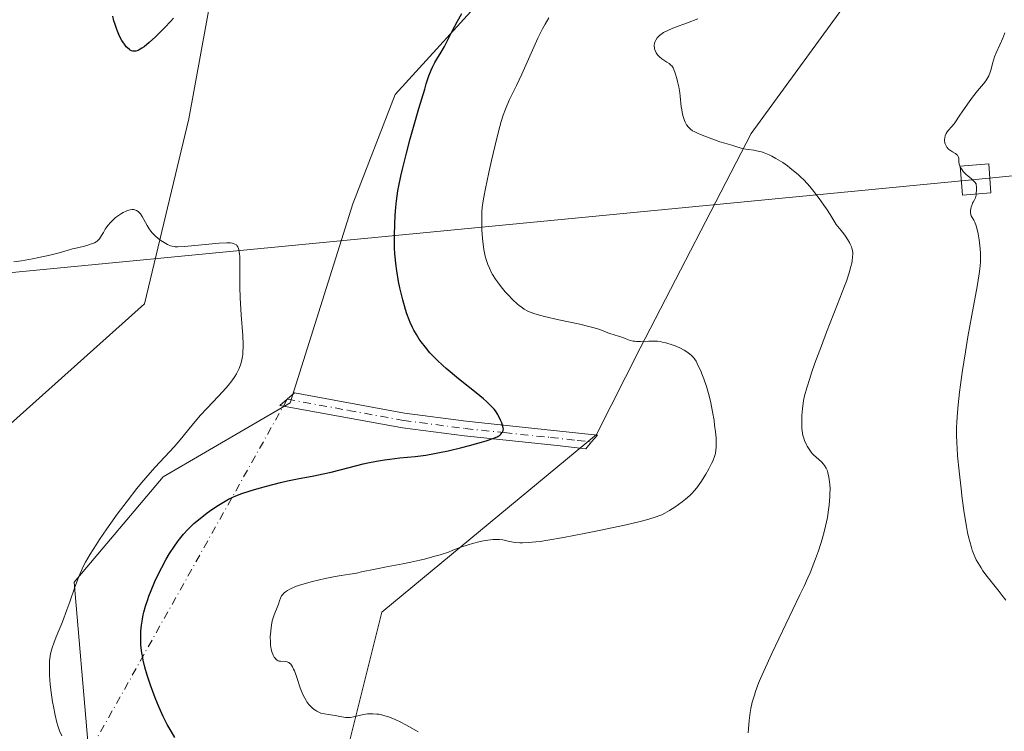
# Model space of a CAD drawing. Units: metres. Extents: x 622301 to 625788, y 4660096 to 4662470.
# Drawn here: x 622955 to 623121, y 4661225 to 4661345 of the extents above; entities that cross this region are included whole.
import ezdxf

# ---------------------------------------------------------------- set-up
doc = ezdxf.new("R2010")
doc.units = ezdxf.units.M
doc.header["$MEASUREMENT"] = 0
doc.linetypes.add('DGN Style 4', pattern=[2.6384748266838614, 1.318413404963828, -0.6592067024819142, 0.001648016756204785, -0.6592067024819142])
for name, color, linetype, lineweight in [('Camino Cxs', 7, 'Continuous', 0), ('Camino eje', 30, 'DGN Style 4', 13), ('Camino eje virtual', 6, 'DGN Style 4', 0), ('Cultivos herbáceos CxS', 92, 'Continuous', 0), ('Curva de nivel maestra', 30, 'Continuous', 30), ('Curva de nivel normal', 30, 'Continuous', 0), ('Matorral CxS', 135, 'Continuous', 0), ('Tendido', 6, 'Continuous', 0), ('Torre de tendido Cxs', 51, 'Continuous', 0)]:
    doc.layers.add(name, color=color, linetype=linetype, lineweight=lineweight)

msp = doc.modelspace()

# ---------------------------------------------------------------- linework, layer by layer
at = {"layer": 'Camino Cxs', "color": 7, "linetype": 'Continuous', "lineweight": 0}
msp.add_polyline3d([(623051.5500999996, 4661274.120100001, 327.7848999999987), (623050.5601000005, 4661272.970100001, 327.6555999999982), (623045.7301000003, 4661273.5001, 326.9888000000064), (623030.1300999997, 4661275.130100001, 324.6986000000034), (623019.6901000004, 4661276.5001, 323.4741999999969), (622999.0800999999, 4661280.2601, 321.1040000000066), (623001.5301000001, 4661282.370100001, 321.0022000000026), (623020.0701000001, 4661278.9801, 323.266300000003), (623030.4301000005, 4661277.620100001, 324.3273999999947), (623043.5401, 4661276.2301, 326.4744000000064), (623052.5401, 4661275.270099999, 327.9569000000047)], close=True, dxfattribs=at)
msp.add_polyline3d([(623051.5500999996, 4661274.120100001, 327.7848999999987), (623050.5601000005, 4661272.970100001, 327.6555999999982), (623045.7301000003, 4661273.5001, 326.9888000000064), (623030.1300999997, 4661275.130100001, 324.6986000000034), (623019.6901000004, 4661276.5001, 323.4741999999969), (622999.0800999999, 4661280.2601, 321.1040000000066), (623001.5301000001, 4661282.370100001, 321.0022000000026), (623020.0701000001, 4661278.9801, 323.266300000003), (623030.4301000005, 4661277.620100001, 324.3273999999947), (623043.5401, 4661276.2301, 326.4744000000064), (623052.5401, 4661275.270099999, 327.9569000000047), (623051.5500999996, 4661274.120100001, 327.7848999999987)], dxfattribs=at)
at = {"layer": 'Camino eje', "color": 30, "linetype": 'DGN Style 4', "lineweight": 13}
msp.add_polyline3d([(623000.3051000005, 4661281.315099999, 321.0442999999942), (623010.6101000002, 4661279.4351, 322.4239999999991), (623019.8800999997, 4661277.7401, 323.1959999999963), (623030.2801000001, 4661276.3751, 324.4900999999954), (623036.8350999998, 4661275.6801, 325.4867999999988), (623044.6350999996, 4661274.8651, 326.7286000000022), (623049.1350999996, 4661274.3851, 327.4446999999927), (623051.5500999996, 4661274.120100001, 327.7848999999987)], dxfattribs=at)
at = {"layer": 'Camino eje virtual', "color": 6, "linetype": 'DGN Style 4', "lineweight": 0, "extrusion": (-0.02930222683636631, -0.05224881886768457, 0.9982041075999247), "elevation": -261481.2716441664, "flags": 128}
msp.add_lwpolyline([(-1736676.557942999, 4362482.671529496), (-1736676.557942999, 4362261.508165994)], dxfattribs=at)
at = {"layer": 'Cultivos herbáceos CxS', "color": 92, "linetype": 'Continuous', "lineweight": 0}
for points in [[(622952.6322999997, 4661276.217900001, 317.1401000000042), (622976.2978999997, 4661297.4023, 319.2238999999972), (622983.7710999995, 4661328.556100001, 322.7822000000015), (622988.7533, 4661355.9705, 327.1796000000031), (623026.1195, 4661388.3709, 330.7780999999959), (623057.2571, 4661427.001300001, 331.6195000000007), (623074.6952999998, 4661454.4169, 335.8497999999963)], [(622952.6322999997, 4661276.217900001, 317.1401000000042), (622976.2978999997, 4661297.4023, 319.2238999999972), (622983.7710999995, 4661328.556100001, 322.7822000000015), (622988.7533, 4661355.9705, 327.1796000000031), (623026.1195, 4661388.3709, 330.7780999999959), (623057.2571, 4661427.001300001, 331.6195000000007), (623074.6952999998, 4661454.4169, 335.8497999999963)], [(623010.0220999997, 4661220.521700001, 329.027700000006), (623016.2505000001, 4661245.444300001, 330.6719000000012), (623052.3706999999, 4661275.351700001, 327.5467000000062), (623059.7468999998, 4661289.926300001, 330.1926999999997), (623078.4307000004, 4661326.0635, 336.204700000002), (623118.2874999996, 4661380.8947, 332.247199999998), (623059.0916999998, 4661369.3093, 327.0227000000014), (623035.2462999999, 4661351.1171, 325.1111999999994), (623018.4814999999, 4661332.654899999, 323.0727999999945), (623011.3642999995, 4661314.2149, 322.0274000000064), (623000.8158999998, 4661280.676300001, 320.8424999999988), (622979.4183, 4661268.240300001, 320.1543999999994), (622964.4549000004, 4661250.4835, 319.7722000000067), (622966.7193, 4661223.6325, 320.7831000000006)], [(623010.0220999997, 4661220.521700001, 329.027700000006), (623016.2505000001, 4661245.444300001, 330.6719000000012), (623052.3706999999, 4661275.351700001, 327.5467000000062), (623059.7468999998, 4661289.926300001, 330.1926999999997), (623078.4307000004, 4661326.0635, 336.204700000002), (623118.2874999996, 4661380.8947, 332.247199999998), (623059.0916999998, 4661369.3093, 327.0227000000014), (623035.2462999999, 4661351.1171, 325.1111999999994), (623018.4814999999, 4661332.654899999, 323.0727999999945), (623011.3642999995, 4661314.2149, 322.0274000000064), (623000.8158999998, 4661280.676300001, 320.8424999999988), (622979.4183, 4661268.240300001, 320.1543999999994), (622964.4549000004, 4661250.4835, 319.7722000000067), (622966.7193, 4661223.6325, 320.7831000000006)]]:
    msp.add_polyline3d(points, dxfattribs=at)
at = {"layer": 'Curva de nivel maestra', "color": 30, "linetype": 'Continuous', "lineweight": 30, "elevation": 324.9999999999999, "flags": 128}
for points in [[(622981.4100000003, 4661224.350099999), (622980.75, 4661225.370100001), (622980.0899999999, 4661226.530099999), (622979.7599999999, 4661227.170100001), (622979.4299999997, 4661227.870100001), (622978.75, 4661229.380100001), (622978.0899999999, 4661230.9901), (622977.2999999998, 4661233.120100001), (622976.9500000002, 4661234.130100001), (622976.7199999997, 4661234.850099999), (622976.3499999996, 4661236.170100001), (622976.0599999996, 4661237.360099999), (622975.9199999999, 4661238.100099999), (622975.8399999999, 4661238.5701), (622975.7300000006, 4661239.450099999), (622975.6900000004, 4661239.9301), (622975.6500000004, 4661240.8301), (622975.6500000004, 4661241.6801), (622975.6799999997, 4661242.220100001), (622975.7699999996, 4661243.2301), (622975.9299999997, 4661244.280099999), (622976.0700000003, 4661244.970100001), (622976.1900000004, 4661245.440099999), (622976.4600000001, 4661246.440099999), (622976.8200000003, 4661247.550100001), (622977.0300000003, 4661248.140100001), (622977.3899999997, 4661249.090100001), (622978.04, 4661250.610099999), (622978.8099999996, 4661252.2401), (622979.1799999997, 4661252.960100001), (622979.9500000002, 4661254.370100001), (622980.5099999999, 4661255.3301), (622981.3200000003, 4661256.5701), (622981.8300000001, 4661257.290100001), (622982.1799999997, 4661257.7301), (622982.8700000001, 4661258.5701), (622983.5999999996, 4661259.360099999), (622983.9800000006, 4661259.7601), (622984.5999999996, 4661260.350099999), (622985.6299999999, 4661261.2401), (622986.8099999996, 4661262.1501), (622987.6399999997, 4661262.7401), (622988.7599999999, 4661263.4801), (622989.2999999998, 4661263.8101), (622990.4400000004, 4661264.450099999), (622991.1699999999, 4661264.800100001), (622991.6500000004, 4661265.020099999), (622992.6600000003, 4661265.420100001), (622993.8799999999, 4661265.840100001), (622994.7699999996, 4661266.110099999), (622996.7999999998, 4661266.670100001), (622999.1600000003, 4661267.270099999), (623000.3600000005, 4661267.550100001), (623002.0199999996, 4661267.9001), (623004.7699999996, 4661268.390100001), (623006.3600000005, 4661268.720100001), (623007.6799999997, 4661269.040100001), (623010.7400000002, 4661269.8301), (623013.1100000005, 4661270.4001), (623013.8600000005, 4661270.5701), (623015.3099999996, 4661270.860099999), (623016.6900000004, 4661271.090100001), (623017.5599999996, 4661271.220100001), (623019.2400000002, 4661271.420100001), (623021.8700000001, 4661271.6601), (623023.6200000001, 4661271.9001), (623025.0999999996, 4661272.1501), (623025.9500000002, 4661272.3101), (623027.3899999997, 4661272.610099999), (623029.7100000001, 4661273.190099999), (623031, 4661273.520099999), (623033.0300000003, 4661274.0801), (623033.7999999998, 4661274.3101), (623034.9299999997, 4661274.690099999), (623035.6399999997, 4661274.9901), (623035.9299999997, 4661275.1501), (623036.0700000003, 4661275.2401), (623036.2699999996, 4661275.420100001), (623036.5, 4661275.690099999), (623036.5800000001, 4661275.8301), (623036.6699999999, 4661276.100099999), (623036.6900000004, 4661276.300100001), (623036.6799999997, 4661276.440099999), (623036.6200000001, 4661276.7401), (623036.4199999999, 4661277.360099999), (623036.2199999997, 4661277.8101), (623035.75, 4661278.7401), (623035.3700000001, 4661279.3301), (623035.1200000001, 4661279.6501), (623034.5999999996, 4661280.220100001), (623033.8499999996, 4661280.9301), (623033.3499999996, 4661281.360099999), (623032.1200000001, 4661282.380100001), (623029.1600000003, 4661284.770099999), (623027.0800000001, 4661286.4901), (623026.5, 4661287.0001), (623025.5199999996, 4661287.890100001), (623024.75, 4661288.670100001), (623024.3200000003, 4661289.1501), (623023.5599999996, 4661290.0601), (623022.8600000005, 4661290.9801), (623022.5300000003, 4661291.450099999), (623022.0499999998, 4661292.190099999), (623021.5999999996, 4661292.970100001), (623021.3899999997, 4661293.370100001), (623020.9900000002, 4661294.2301), (623020.8099999996, 4661294.6801), (623020.4500000002, 4661295.670100001), (623020.2100000001, 4661296.4001), (623019.75, 4661298.0701), (623019.2800000003, 4661300.050100001), (623019.0499999998, 4661301.1601), (623018.75, 4661302.9301), (623018.5899999999, 4661304.1801), (623018.5199999996, 4661304.8201), (623018.4400000004, 4661305.800100001), (623018.3899999997, 4661306.8101), (623018.3600000005, 4661307.4801), (623018.3499999996, 4661308.850099999), (623018.4100000003, 4661310.890100001), (623018.4800000006, 4661312.210100001), (623018.5499999998, 4661313.0701), (623018.7199999997, 4661314.710100001), (623018.9500000002, 4661316.420100001), (623019.0899999999, 4661317.2401), (623019.4199999999, 4661318.9101), (623019.6900000004, 4661320.090100001), (623020.3700000001, 4661322.780099999), (623021.0199999996, 4661325.1801), (623022.4699999997, 4661330.290100001), (623023.4500000002, 4661333.5601), (623023.7199999997, 4661334.420100001), (623024.1699999999, 4661335.770099999), (623024.54, 4661336.7401), (623024.7599999999, 4661337.2401), (623025.1799999997, 4661338.040100001), (623025.5, 4661338.590100001), (623026.2000000002, 4661339.7601), (623026.7699999996, 4661340.7501), (623027.1600000003, 4661341.5101), (623028.0700000003, 4661343.3301), (623028.9699999997, 4661345.0101), (623029.7100000001, 4661346.3101)], [(622981.1799999997, 4661345.5101), (622980.6799999997, 4661344.960100001), (622979.6900000004, 4661343.9101), (622978.7199999997, 4661342.950099999), (622978.1200000001, 4661342.370100001), (622977.04, 4661341.4001), (622976.2000000002, 4661340.700099999), (622975.8499999996, 4661340.450099999), (622975.3899999997, 4661340.1801), (622975.1900000004, 4661340.0801), (622974.8200000003, 4661339.970100001), (622974.5, 4661339.950099999), (622974.3399999999, 4661339.970100001), (622974.1100000005, 4661340.030099999), (622973.8799999999, 4661340.140100001), (622973.7599999999, 4661340.210100001), (622973.4100000003, 4661340.5001), (622973.2199999997, 4661340.700099999), (622972.8899999997, 4661341.110099999), (622972.7199999997, 4661341.360099999), (622972.4600000001, 4661341.770099999), (622972.0800000001, 4661342.4801), (622971.7199999997, 4661343.300100001), (622971.5499999998, 4661343.7501), (622971.2599999999, 4661344.620100001), (622971.1299999999, 4661345.0801), (622970.9400000004, 4661345.8201)]]:
    msp.add_lwpolyline(points, dxfattribs=at)
at = {"layer": 'Curva de nivel normal', "color": 30, "linetype": 'Continuous', "lineweight": 0, "flags": 128}
for points, elevation in [([(623022.3499999996, 4661225.2601), (623020.8700000001, 4661226.1501), (623020.1799999997, 4661226.540100001), (623019.5300000003, 4661226.880100001), (623018.3600000005, 4661227.420100001), (623017.3399999999, 4661227.8101), (623016.7400000002, 4661227.9901), (623016.3799999999, 4661228.090100001), (623015.7100000001, 4661228.2301), (623015.3700000001, 4661228.280099999), (623014.7400000002, 4661228.3301), (623014.1799999997, 4661228.3301), (623013.8200000003, 4661228.300100001), (623013.1200000001, 4661228.1801), (623011.4500000002, 4661227.780099999), (623010.9100000003, 4661227.700099999), (623010.6399999997, 4661227.6801), (623010.1399999997, 4661227.710100001), (623009.8200000003, 4661227.7501), (623009.1600000003, 4661227.890100001), (623008.3799999999, 4661228.040100001), (623008.0099999999, 4661228.100099999), (623007.2000000002, 4661228.190099999), (623006.5800000001, 4661228.290100001), (623005.9600000001, 4661228.450099999), (623005.6500000004, 4661228.5701), (623005.29, 4661228.7501), (623005.1200000001, 4661228.850099999), (623004.8600000005, 4661229.020099999), (623004.4900000002, 4661229.3301), (623004.1299999999, 4661229.690099999), (623003.9600000001, 4661229.890100001), (623003.6299999999, 4661230.3201), (623003.4800000006, 4661230.5601), (623003.2599999999, 4661230.950099999), (623003.0499999998, 4661231.360099999), (623002.6799999997, 4661232.2601), (623002.4500000002, 4661232.880100001), (623002.04, 4661234.100099999), (623001.7599999999, 4661234.940099999), (623001.5099999999, 4661235.5701), (623001.3899999997, 4661235.850099999), (623001.2000000002, 4661236.220100001), (623001, 4661236.530099999), (623000.9000000004, 4661236.6601), (623000.6799999997, 4661236.870100001), (623000.5700000003, 4661236.950099999), (623000.4000000004, 4661237.040100001), (623000.2699999996, 4661237.0801), (623000.0099999999, 4661237.130100001), (622999.2000000002, 4661237.170100001), (622998.9299999997, 4661237.210100001), (622998.7999999998, 4661237.2501), (622998.6100000005, 4661237.350099999), (622998.4900000002, 4661237.4301), (622998.2599999999, 4661237.670100001), (622998.1200000001, 4661237.860099999), (622997.9500000002, 4661238.170100001), (622997.8799999999, 4661238.340100001), (622997.7300000006, 4661238.770099999), (622997.6100000005, 4661239.2501), (622997.5599999996, 4661239.5101), (622997.5, 4661239.9301), (622997.4699999997, 4661240.370100001), (622997.4600000001, 4661241.290100001), (622997.5199999996, 4661242.2401), (622997.5899999999, 4661242.850099999), (622997.6500000004, 4661243.2501), (622997.79, 4661243.9801), (622997.8799999999, 4661244.340100001), (622998.0899999999, 4661244.9901), (622998.7000000002, 4661246.4801), (622998.8099999996, 4661246.770099999), (622999, 4661247.360099999), (622999.1600000003, 4661247.780099999), (622999.3700000001, 4661248.1801), (622999.5099999999, 4661248.380100001), (622999.8099999996, 4661248.710100001), (622999.9900000002, 4661248.870100001), (623000.3300000001, 4661249.100099999), (623000.7400000002, 4661249.340100001), (623000.9800000006, 4661249.450099999), (623001.8499999996, 4661249.800100001), (623002.3799999999, 4661249.9801), (623002.9800000006, 4661250.170100001), (623004.3200000003, 4661250.530099999), (623005.7599999999, 4661250.880100001), (623006.7000000002, 4661251.090100001), (623008.3899999997, 4661251.440099999), (623009.3799999999, 4661251.620100001), (623010.8700000001, 4661251.850099999), (623011.9600000001, 4661252.030099999), (623012.8300000001, 4661252.210100001), (623015.0899999999, 4661252.690099999), (623017.3200000003, 4661253.140100001), (623019.7400000002, 4661253.5801), (623021.1299999999, 4661253.860099999), (623022.6299999999, 4661254.200099999), (623023.4400000004, 4661254.390100001), (623025.1500000004, 4661254.850099999), (623026.0499999998, 4661255.120100001), (623027.4800000006, 4661255.5701), (623028.2100000001, 4661255.860099999), (623029.5499999998, 4661256.370100001), (623030.75, 4661256.780099999), (623031.4699999997, 4661257.0001), (623032.7599999999, 4661257.340100001), (623033.5999999996, 4661257.5101), (623034.0999999996, 4661257.590100001), (623034.9699999997, 4661257.6801), (623035.3600000005, 4661257.690099999), (623036.0300000003, 4661257.670100001), (623036.5999999996, 4661257.610099999), (623037.5099999999, 4661257.420100001), (623038.3600000005, 4661257.2501), (623038.7400000002, 4661257.190099999), (623039.4500000002, 4661257.120100001), (623039.9199999999, 4661257.110099999), (623040.9199999999, 4661257.1501), (623042.1299999999, 4661257.270099999), (623042.8700000001, 4661257.360099999), (623044.1900000004, 4661257.5601), (623046.8399999999, 4661258.020099999), (623050.3099999996, 4661258.700099999), (623052.8200000003, 4661259.210100001), (623057.3700000001, 4661260.170100001), (623059.7100000001, 4661260.700099999), (623060.7999999998, 4661260.9801), (623061.3700000001, 4661261.140100001), (623062.2699999996, 4661261.420100001), (623063.0099999999, 4661261.700099999), (623063.3600000005, 4661261.850099999), (623063.8700000001, 4661262.100099999), (623064.6600000003, 4661262.5601), (623065.54, 4661263.140100001), (623066.7699999996, 4661264.040100001), (623067.3499999996, 4661264.5001), (623068.0700000003, 4661265.120100001), (623068.4000000004, 4661265.450099999), (623068.9000000004, 4661265.9901), (623069.4100000003, 4661266.610099999), (623069.6799999997, 4661266.970100001), (623070.04, 4661267.4901), (623070.7699999996, 4661268.6601), (623071.29, 4661269.5701), (623071.7400000002, 4661270.460100001), (623071.9299999997, 4661270.880100001), (623072.2199999997, 4661271.640100001), (623072.3300000001, 4661272.0101), (623072.3899999997, 4661272.2501), (623072.4699999997, 4661272.7301), (623072.5199999996, 4661273.220100001), (623072.5300000003, 4661273.5701), (623072.5199999996, 4661274.3301), (623072.4900000002, 4661274.8101), (623072.4000000004, 4661275.840100001), (623072.2599999999, 4661276.960100001), (623072.1500000004, 4661277.710100001), (623071.9000000004, 4661279.200099999), (623071.5999999996, 4661280.720100001), (623071.3799999999, 4661281.670100001), (623071.2199999997, 4661282.280099999), (623070.8700000001, 4661283.460100001), (623070.4199999999, 4661284.7601), (623070.1100000005, 4661285.5701), (623069.9100000003, 4661286.0801), (623069.5099999999, 4661286.960100001), (623069.1200000001, 4661287.710100001), (623068.8600000005, 4661288.100099999), (623068.6799999997, 4661288.3301), (623068.2800000003, 4661288.7401), (623067.8099999996, 4661289.130100001), (623067.5499999998, 4661289.3201), (623067.1200000001, 4661289.590100001), (623066.4000000004, 4661289.970100001), (623065.6200000001, 4661290.290100001), (623065.0899999999, 4661290.4801), (623064.0599999996, 4661290.790100001), (623063.4400000004, 4661290.950099999), (623063.1399999997, 4661291.0101), (623062.6600000003, 4661291.0801), (623062.1299999999, 4661291.110099999), (623061.8399999999, 4661291.120100001), (623061.1900000004, 4661291.100099999), (623059.79, 4661291.040100001), (623059.1200000001, 4661291.050100001), (623058.8200000003, 4661291.0701), (623058.54, 4661291.110099999), (623058.04, 4661291.2301), (623057.7400000002, 4661291.3301), (623057.1900000004, 4661291.5601), (623056.7800000003, 4661291.720100001), (623054.6200000001, 4661292.390100001), (623054.2800000003, 4661292.520099999), (623053.5099999999, 4661292.8301), (623052.75, 4661293.100099999), (623051.7300000006, 4661293.4101), (623051.0999999996, 4661293.5701), (623049.5700000003, 4661293.9301), (623046.0300000003, 4661294.700099999), (623043.6299999999, 4661295.2401), (623042.9900000002, 4661295.4101), (623041.9699999997, 4661295.710100001), (623041.2100000001, 4661295.9901), (623040.8200000003, 4661296.170100001), (623040.2100000001, 4661296.5001), (623039.6900000004, 4661296.850099999), (623039.4299999997, 4661297.040100001), (623039.0199999996, 4661297.390100001), (623038.2800000003, 4661298.0801), (623037.4699999997, 4661298.9301), (623037.0199999996, 4661299.4301), (623036.3399999999, 4661300.2401), (623035.6799999997, 4661301.100099999), (623035.3799999999, 4661301.540100001), (623034.8799999999, 4661302.340100001), (623034.6600000003, 4661302.7401), (623034.3600000005, 4661303.370100001), (623034.0899999999, 4661304.0101), (623033.9699999997, 4661304.350099999), (623033.75, 4661305.040100001), (623033.6500000004, 4661305.4101), (623033.5199999996, 4661305.970100001), (623033.4100000003, 4661306.5601), (623033.2300000006, 4661307.800100001), (623033.1200000001, 4661309.0701), (623033.0700000003, 4661309.9101), (623033.04, 4661311.4901), (623033.0599999996, 4661312.440099999), (623033.0800000001, 4661312.9001), (623033.1399999997, 4661313.590100001), (623033.29, 4661314.720100001), (623033.4000000004, 4661315.350099999), (623033.6699999999, 4661316.800100001), (623034.25, 4661319.530099999), (623034.7000000002, 4661321.530099999), (623035.5999999996, 4661325.300100001), (623036.0899999999, 4661327.2501), (623036.3099999996, 4661328.0701), (623036.6600000003, 4661329.170100001), (623037.04, 4661330.200099999), (623037.25, 4661330.720100001), (623037.7400000002, 4661331.800100001), (623038.8899999997, 4661334.1601), (623039.8200000003, 4661336.0801), (623042.5199999996, 4661342.1501), (623043.2999999998, 4661343.7301), (623043.7000000002, 4661344.470100001), (623044.3300000001, 4661345.550100001)], 329.9999999999999), ([(623077.9199999999, 4661225.110099999), (623077.9500000002, 4661225.8101), (623078.0599999996, 4661227.190099999), (623078.2300000006, 4661228.530099999), (623078.3499999996, 4661229.210100001), (623078.5999999996, 4661230.280099999), (623078.9400000004, 4661231.450099999), (623079.1500000004, 4661232.090100001), (623079.6600000003, 4661233.4801), (623079.9699999997, 4661234.2601), (623080.5199999996, 4661235.520099999), (623081.8600000005, 4661238.450099999), (623086.6200000001, 4661248.340100001), (623087.3099999996, 4661249.840100001), (623087.9299999997, 4661251.2301), (623088.3099999996, 4661252.090100001), (623088.9600000001, 4661253.670100001), (623089.25, 4661254.4001), (623089.7400000002, 4661255.7601), (623090.1500000004, 4661256.9901), (623090.3799999999, 4661257.7501), (623090.7699999996, 4661259.1801), (623090.9400000004, 4661259.940099999), (623091.2300000006, 4661261.370100001), (623091.4400000004, 4661262.690099999), (623091.54, 4661263.4901), (623091.6500000004, 4661264.920100001), (623091.6699999999, 4661265.390100001), (623091.6799999997, 4661266.2401), (623091.6500000004, 4661266.970100001), (623091.6100000005, 4661267.4101), (623091.5, 4661268.200099999), (623091.3300000001, 4661268.920100001), (623091.2300000006, 4661269.2501), (623091.0199999996, 4661269.710100001), (623090.7599999999, 4661270.1501), (623090.5999999996, 4661270.360099999), (623090.2199999997, 4661270.7601), (623089.3399999999, 4661271.540100001), (623088.9000000004, 4661271.960100001), (623088.6900000004, 4661272.1801), (623088.5, 4661272.420100001), (623088.1500000004, 4661272.9101), (623087.8499999996, 4661273.420100001), (623087.6799999997, 4661273.7601), (623087.4000000004, 4661274.380100001), (623087.2000000002, 4661274.920100001), (623087.1299999999, 4661275.1801), (623087.04, 4661275.600099999), (623086.9600000001, 4661276.380100001), (623086.9400000004, 4661276.800100001), (623086.9400000004, 4661277.780099999), (623086.9600000001, 4661278.5601), (623087.0300000003, 4661279.710100001), (623087.1399999997, 4661280.640100001), (623087.2199999997, 4661281.110099999), (623087.3899999997, 4661281.860099999), (623087.7599999999, 4661283.2301), (623088.2599999999, 4661284.8201), (623088.5800000001, 4661285.770099999), (623089.1500000004, 4661287.4001), (623090.2199999997, 4661290.3301), (623091.0999999996, 4661292.590100001), (623092.9500000002, 4661297.3101), (623094.1299999999, 4661300.380100001), (623094.4299999997, 4661301.210100001), (623094.9000000004, 4661302.590100001), (623095.2000000002, 4661303.6601), (623095.3399999999, 4661304.2601), (623095.4000000004, 4661304.630100001), (623095.4800000006, 4661305.300100001), (623095.5099999999, 4661305.7501), (623095.5, 4661305.9801), (623095.4600000001, 4661306.340100001), (623095.3600000005, 4661306.7501), (623095.29, 4661306.970100001), (623095.0800000001, 4661307.450099999), (623094.9500000002, 4661307.710100001), (623094.7000000002, 4661308.140100001), (623094.2699999996, 4661308.800100001), (623094.0099999999, 4661309.1601), (623093.5599999996, 4661309.7501), (623092.7300000006, 4661310.7601), (623091.7000000002, 4661312.4301), (623091.0599999996, 4661313.4101), (623090.6500000004, 4661314.020099999), (623089.8700000001, 4661315.130100001), (623089.3099999996, 4661315.870100001), (623088.9500000002, 4661316.3301), (623088.2699999996, 4661317.1501), (623087.3099999996, 4661318.200099999), (623086.7100000001, 4661318.800100001), (623086.3200000003, 4661319.1601), (623085.5599999996, 4661319.8101), (623084.9299999997, 4661320.3101), (623084.5199999996, 4661320.610099999), (623083.7199999997, 4661321.170100001), (623083.3300000001, 4661321.4301), (623082.5800000001, 4661321.880100001), (623081.8700000001, 4661322.2601), (623081.4100000003, 4661322.470100001), (623080.5700000003, 4661322.8201), (623080.1299999999, 4661322.970100001), (623079.3300000001, 4661323.170100001), (623078.8600000005, 4661323.2501), (623078.04, 4661323.360099999), (623077.5300000003, 4661323.420100001), (623076.9000000004, 4661323.550100001), (623075.6600000003, 4661323.950099999), (623075.1299999999, 4661324.100099999), (623073.9500000002, 4661324.4301), (623073.1200000001, 4661324.6801), (623070.9000000004, 4661325.540100001), (623069.9000000004, 4661325.890100001), (623069.3499999996, 4661326.110099999), (623068.8099999996, 4661326.390100001), (623068.5499999998, 4661326.550100001), (623068.2199999997, 4661326.790100001), (623068.0599999996, 4661326.9301), (623067.8399999999, 4661327.1501), (623067.54, 4661327.530099999), (623067.2999999998, 4661327.960100001), (623067.1600000003, 4661328.270099999), (623066.9500000002, 4661328.950099999), (623066.8600000005, 4661329.3201), (623066.7300000006, 4661330.0701), (623066.6500000004, 4661330.590100001), (623066.4600000001, 4661332.380100001), (623066.3799999999, 4661332.920100001), (623066.2199999997, 4661333.920100001), (623066.0300000003, 4661334.8101), (623065.9000000004, 4661335.3301), (623065.6399999997, 4661336.220100001), (623065.3899999997, 4661336.870100001), (623065.2599999999, 4661337.130100001), (623065.04, 4661337.450099999), (623064.9100000003, 4661337.600099999), (623064.6100000005, 4661337.860099999), (623064.2300000006, 4661338.120100001), (623063.3799999999, 4661338.670100001), (623062.9800000006, 4661338.9801), (623062.8099999996, 4661339.140100001), (623062.6500000004, 4661339.3201), (623062.4000000004, 4661339.690099999), (623062.2300000006, 4661340.0701), (623062.1500000004, 4661340.3201), (623062.1200000001, 4661340.4901), (623062.0800000001, 4661340.8101), (623062.0899999999, 4661340.9801), (623062.1299999999, 4661341.300100001), (623062.2400000002, 4661341.600099999), (623062.3300000001, 4661341.790100001), (623062.5999999996, 4661342.170100001), (623062.9600000001, 4661342.5601), (623063.2000000002, 4661342.7601), (623063.6600000003, 4661343.0701), (623064.2599999999, 4661343.390100001), (623064.6299999999, 4661343.5601), (623065.5099999999, 4661343.920100001), (623067.6699999999, 4661344.720100001), (623069.4299999997, 4661345.390100001)], 335.0000000000001), ([(623121.1299999999, 4661343.020099999), (623120.7800000003, 4661342.1601), (623120.2699999996, 4661341.020099999), (623119.6399999997, 4661339.6601), (623119.3799999999, 4661338.970100001), (623119.0499999998, 4661337.870100001), (623118.79, 4661336.9001), (623118.6500000004, 4661336.4301), (623118.4000000004, 4661335.780099999), (623118.2599999999, 4661335.4901), (623117.9199999999, 4661334.950099999), (623117.5099999999, 4661334.4301), (623116.5300000003, 4661333.280099999), (623115.6699999999, 4661332.190099999), (623115.0800000001, 4661331.4001), (623114.0199999996, 4661329.890100001), (623113.4299999997, 4661328.9801), (623112.8300000001, 4661328.0601), (623112.5599999996, 4661327.690099999), (623112.1399999997, 4661327.220100001), (623111.6100000005, 4661326.6501), (623111.3799999999, 4661326.360099999), (623111.2199999997, 4661326.0801), (623111.1500000004, 4661325.940099999), (623111.0700000003, 4661325.710100001), (623110.9800000006, 4661325.360099999), (623110.9600000001, 4661325.0001), (623110.9699999997, 4661324.8201), (623111.0199999996, 4661324.4901), (623111.0700000003, 4661324.3301), (623111.1699999999, 4661324.100099999), (623111.3600000005, 4661323.7601), (623111.6200000001, 4661323.460100001), (623111.7800000003, 4661323.3201), (623111.9500000002, 4661323.190099999), (623112.3099999996, 4661322.970100001), (623112.79, 4661322.700099999), (623112.9900000002, 4661322.5601), (623113.1500000004, 4661322.420100001), (623113.2199999997, 4661322.340100001), (623113.2800000003, 4661322.220100001), (623113.3399999999, 4661321.940099999), (623113.3499999996, 4661321.300100001), (623113.4000000004, 4661320.9301), (623113.4600000001, 4661320.7401), (623113.5800999999, 4661320.466499999)], 340), ([(623113.5800999999, 4661320.466499999), (623113.6399999997, 4661320.3301), (623113.9000000004, 4661319.9301), (623114.0999999996, 4661319.670100001), (623114.25, 4661319.5101), (623114.5599999996, 4661319.200099999), (623114.9199999999, 4661318.9001), (623115.4199999999, 4661318.5101), (623115.6799999997, 4661318.280099999), (623116.0700000003, 4661317.860099999), (623116.2699999996, 4661317.600099999), (623116.3300000001, 4661316.950099999), (623116.3399999999, 4661316.5701), (623116.3099999996, 4661315.950099999), (623116.3006999996, 4661315.8895)], 340), ([(623116.3006999996, 4661315.8895), (623116.2699999996, 4661315.690099999), (623116.1500000004, 4661315.2601), (623116, 4661314.9101), (623115.79, 4661314.520099999), (623115.6900000004, 4661314.340100001), (623115.5899999999, 4661314.110099999), (623115.4299999997, 4661313.6501), (623115.3899999997, 4661313.450099999), (623115.3399999999, 4661313.040100001), (623115.3300000001, 4661312.7501), (623115.3899999997, 4661312.370100001), (623115.4500000002, 4661312.210100001), (623115.6200000001, 4661311.9101), (623115.9000000004, 4661311.450099999), (623116.0599999996, 4661311.140100001), (623116.2999999998, 4661310.530099999), (623116.4100000003, 4661310.140100001), (623116.6200000001, 4661309.200099999), (623116.79, 4661308.140100001), (623116.9600000001, 4661306.6501), (623117, 4661305.920100001), (623117.0300000003, 4661304.9001), (623117.0099999999, 4661304.390100001), (623116.9199999999, 4661303.280099999), (623116.8099999996, 4661302.420100001), (623116.4600000001, 4661300.280099999), (623115.8600000005, 4661297.0001), (623114.9000000004, 4661291.850099999), (623114.4600000001, 4661289.290100001), (623113.9100000003, 4661285.800100001), (623113.6299999999, 4661283.7601), (623113.4800000006, 4661282.520099999), (623113.2400000002, 4661280.360099999), (623113.0700000003, 4661278.4101), (623113.0099999999, 4661277.3201), (623112.9900000002, 4661276.640100001), (623112.9800000006, 4661275.3201), (623113.0199999996, 4661273.920100001), (623113.0599999996, 4661273.140100001), (623113.1600000003, 4661271.780099999), (623113.4000000004, 4661269.190099999), (623113.7300000006, 4661266.2301), (623113.9299999997, 4661264.610099999), (623114.2699999996, 4661262.170100001), (623114.6399999997, 4661259.880100001), (623114.8399999999, 4661258.850099999), (623115.0499999998, 4661257.920100001), (623115.1900000004, 4661257.350099999), (623115.4800000006, 4661256.3301), (623115.6299999999, 4661255.870100001), (623115.9600000001, 4661255.030099999), (623116.3099999996, 4661254.280099999), (623116.5599999996, 4661253.8101), (623117.0999999996, 4661252.920100001), (623117.4299999997, 4661252.4301), (623118.1399999997, 4661251.470100001), (623120.1600000003, 4661248.940099999), (623120.6699999999, 4661248.270099999), (623121.29, 4661247.450099999)], 340), ([(622960.2699999996, 4661236.280099999), (622960.3099999996, 4661237.2401), (622960.3799999999, 4661238.040100001), (622960.4500000002, 4661238.4301), (622960.6100000005, 4661239.0601), (622960.7199999997, 4661239.4101), (622961.0199999996, 4661240.2401), (622961.4199999999, 4661241.290100001), (622962.4500000002, 4661243.8301), (622963.2300000006, 4661245.860099999), (622963.7000000002, 4661247.1801), (622964.5499999998, 4661249.6601), (622964.9800000006, 4661250.850099999), (622965.2199999997, 4661251.440099999), (622965.6699999999, 4661252.4801), (622965.9199999999, 4661253.0101), (622966.3499999996, 4661253.840100001), (622967.1299999999, 4661255.210100001), (622968.1299999999, 4661256.790100001), (622968.7199999997, 4661257.700099999), (622969.9500000002, 4661259.4801), (622970.6200000001, 4661260.440099999), (622971.6900000004, 4661261.9301), (622973.3499999996, 4661264.1601), (622975, 4661266.270099999), (622975.7800000003, 4661267.2401), (622977.2100000001, 4661268.9101), (622978.0800000001, 4661269.880100001), (622981.2699999996, 4661273.290100001), (622982.2800000003, 4661274.460100001), (622984.2400000002, 4661276.860099999), (622985.7300000006, 4661278.620100001), (622986.75, 4661279.7501), (622988.7300000006, 4661281.8301), (622990, 4661283.210100001), (622990.3600000005, 4661283.630100001), (622990.9800000006, 4661284.4101), (622991.4699999997, 4661285.140100001), (622991.75, 4661285.600099999), (622991.9199999999, 4661285.9101), (622992.2000000002, 4661286.5101), (622992.4500000002, 4661287.110099999), (622992.5499999998, 4661287.4301), (622992.6799999997, 4661287.940099999), (622992.7800000003, 4661288.5101), (622992.8200000003, 4661288.8301), (622992.8600000005, 4661289.520099999), (622992.8700000001, 4661289.9101), (622992.8700000001, 4661290.540100001), (622992.8099999996, 4661292.020099999), (622992.5599999996, 4661295.550100001), (622992.4400000004, 4661297.440099999), (622992.3899999997, 4661298.390100001), (622992.3499999996, 4661300.2401), (622992.3499999996, 4661303.520099999), (622992.3300000001, 4661304.8301), (622992.3099999996, 4661305.370100001), (622992.2800000003, 4661305.8301), (622992.2400000002, 4661306.100099999), (622992.1600000003, 4661306.540100001), (622992.1100000005, 4661306.710100001), (622991.9900000002, 4661307.0001), (622991.8499999996, 4661307.210100001), (622991.75, 4661307.3101), (622991.5, 4661307.460100001), (622991.2199999997, 4661307.5701), (622991.0499999998, 4661307.600099999), (622990.75, 4661307.640100001), (622990.1600000003, 4661307.6601), (622988.8399999999, 4661307.600099999), (622983.0199999996, 4661307.0601), (622981.8799999999, 4661306.9901), (622981.4500000002, 4661307.0001), (622981.2599999999, 4661307.020099999), (622980.9100000003, 4661307.090100001), (622980.6600000003, 4661307.1601), (622980.1399999997, 4661307.390100001), (622979.6100000005, 4661307.690099999), (622979.3200000003, 4661307.870100001), (622978.8700000001, 4661308.190099999), (622978.1799999997, 4661308.7501), (622977.75, 4661309.1801), (622977.54, 4661309.4101), (622977.25, 4661309.770099999), (622977.0700000003, 4661310.030099999), (622976.7300000006, 4661310.5601), (622975.8700000001, 4661312.100099999), (622975.5800000001, 4661312.520099999), (622975.4400000004, 4661312.700099999), (622975.2000000002, 4661312.9301), (622974.9500000002, 4661313.090100001), (622974.7800000003, 4661313.170100001), (622974.6600000003, 4661313.200099999), (622974.4100000003, 4661313.2501), (622974.2199999997, 4661313.2601), (622973.8399999999, 4661313.220100001), (622973.4400000004, 4661313.120100001), (622973.1799999997, 4661313.020099999), (622972.6799999997, 4661312.780099999), (622972.4000000004, 4661312.620100001), (622971.8899999997, 4661312.270099999), (622971.4199999999, 4661311.9001), (622971.1299999999, 4661311.640100001), (622970.6100000005, 4661311.120100001), (622970.1200000001, 4661310.5601), (622969.8300000001, 4661310.190099999), (622969.6600000003, 4661309.940099999), (622969.3600000005, 4661309.420100001), (622969.0599999996, 4661308.880100001), (622968.8899999997, 4661308.600099999), (622968.6900000004, 4661308.3301), (622968.5700000003, 4661308.210100001), (622968.29, 4661307.960100001), (622968.1200000001, 4661307.840100001), (622967.8399999999, 4661307.6801), (622967.5099999999, 4661307.530099999), (622966.75, 4661307.270099999), (622966.1799999997, 4661307.120100001), (622965.0099999999, 4661306.840100001), (622964.1699999999, 4661306.6501), (622963.4299999997, 4661306.450099999), (622961.9000000004, 4661306.0001), (622960.3700000001, 4661305.5801), (622958.5, 4661305.1601), (622957.4000000004, 4661304.940099999), (622955.5999999996, 4661304.6501), (622954.3099999996, 4661304.4801)], 320), ([(622962.3399999999, 4661224.610099999), (622961.9699999997, 4661225.460100001), (622961.6799999997, 4661226.280099999), (622961.5199999996, 4661226.850099999), (622961.2300000006, 4661228.0801), (622960.9400000004, 4661229.530099999), (622960.8099999996, 4661230.3101), (622960.6200000001, 4661231.5101), (622960.4100000003, 4661233.2601), (622960.2999999998, 4661234.8101), (622960.2699999996, 4661235.7301), (622960.2699999996, 4661236.280099999)], 320)]:
    msp.add_lwpolyline(points, dxfattribs=dict(at, elevation=elevation))
at = {"layer": 'Matorral CxS', "color": 135, "linetype": 'Continuous', "lineweight": 0}
for points in [[(623074.6952999998, 4661454.4169, 335.8497999999963), (623057.2571, 4661427.001300001, 331.6195000000007), (623026.1195, 4661388.3709, 330.7780999999959), (622988.7533, 4661355.9705, 327.1796000000031), (622983.7710999995, 4661328.556100001, 322.7822000000015), (622976.2978999997, 4661297.4023, 319.2238999999972), (622952.6322999997, 4661276.217900001, 317.1401000000042)], [(622952.6322999997, 4661276.217900001, 317.1401000000042), (622976.2978999997, 4661297.4023, 319.2238999999972), (622983.7710999995, 4661328.556100001, 322.7822000000015), (622988.7533, 4661355.9705, 327.1796000000031), (623026.1195, 4661388.3709, 330.7780999999959), (623057.2571, 4661427.001300001, 331.6195000000007), (623074.6952999998, 4661454.4169, 335.8497999999963)], [(622966.7193, 4661223.6325, 320.7831000000006), (622964.4549000004, 4661250.4835, 319.7722000000067), (622979.4183, 4661268.240300001, 320.1543999999994), (623000.8158999998, 4661280.676300001, 320.8424999999988), (623011.3642999995, 4661314.2149, 322.0274000000064), (623018.4814999999, 4661332.654899999, 323.0727999999945), (623035.2462999999, 4661351.1171, 325.1111999999994), (623059.0916999998, 4661369.3093, 327.0227000000014), (623118.2874999996, 4661380.8947, 332.247199999998), (623078.4307000004, 4661326.0635, 336.204700000002), (623059.7468999998, 4661289.926300001, 330.1926999999997), (623052.3706999999, 4661275.351700001, 327.5467000000062), (623016.2505000001, 4661245.444300001, 330.6719000000012), (623010.0220999997, 4661220.521700001, 329.027700000006)], [(623010.0220999997, 4661220.521700001, 329.027700000006), (623016.2505000001, 4661245.444300001, 330.6719000000012), (623052.3706999999, 4661275.351700001, 327.5467000000062), (623059.7468999998, 4661289.926300001, 330.1926999999997), (623078.4307000004, 4661326.0635, 336.204700000002), (623118.2874999996, 4661380.8947, 332.247199999998), (623059.0916999998, 4661369.3093, 327.0227000000014), (623035.2462999999, 4661351.1171, 325.1111999999994), (623018.4814999999, 4661332.654899999, 323.0727999999945), (623011.3642999995, 4661314.2149, 322.0274000000064), (623000.8158999998, 4661280.676300001, 320.8424999999988), (622979.4183, 4661268.240300001, 320.1543999999994), (622964.4549000004, 4661250.4835, 319.7722000000067), (622966.7193, 4661223.6325, 320.7831000000006)]]:
    msp.add_polyline3d(points, dxfattribs=at)
at = {"layer": 'Tendido', "color": 6, "linetype": 'Continuous', "lineweight": 0}
msp.add_polyline3d([(622321.5625999998, 4661240.534200001, 329.6907000000065), (622448.4324000003, 4661253.105799999, 354.6708000000072), (622756.5181, 4661283.533500001, 358.6682000000001), (623116.1747000003, 4661318.341700001, 352.1628999999957), (623478.4773000004, 4661354.1358, 377.4676000000036), (623831.7396, 4661389.4816, 370.6814000000013), (624109.0796999997, 4661416.491699999, 368.9228000000003), (624450.2373000003, 4661450.640799999, 368.7657000000036), (624852.6772999996, 4661489.6108, 380.258600000001), (625265.7604, 4661530.5143, 374.8730000000069), (625593.4669000005, 4661563.036499999, 378.790599999993), (625762.3866999998, 4661579.5339, 362.9637999999977)], dxfattribs=at)
at = {"layer": 'Torre de tendido Cxs', "color": 51, "linetype": 'Continuous', "lineweight": 0}
msp.add_polyline3d([(623118.7699999996, 4661316.09, 351.1297999999952), (623113.9699999997, 4661315.699999999, 348.9677999999985), (623113.5700000003, 4661320.59, 348.3727999999974), (623118.3899999997, 4661320.980000001, 350.2115000000049), (623118.7699999996, 4661316.09, 351.1297999999952)], dxfattribs=at)
msp.add_3dface([(623118.7699999996, 4661316.09, 351.1297999999952), (623113.9699999997, 4661315.699999999, 348.9677999999985), (623113.5700000003, 4661320.59, 348.3727999999974), (623118.3899999997, 4661320.980000001, 350.2115000000049)], dxfattribs=at)

doc.saveas('drawing.dxf')
